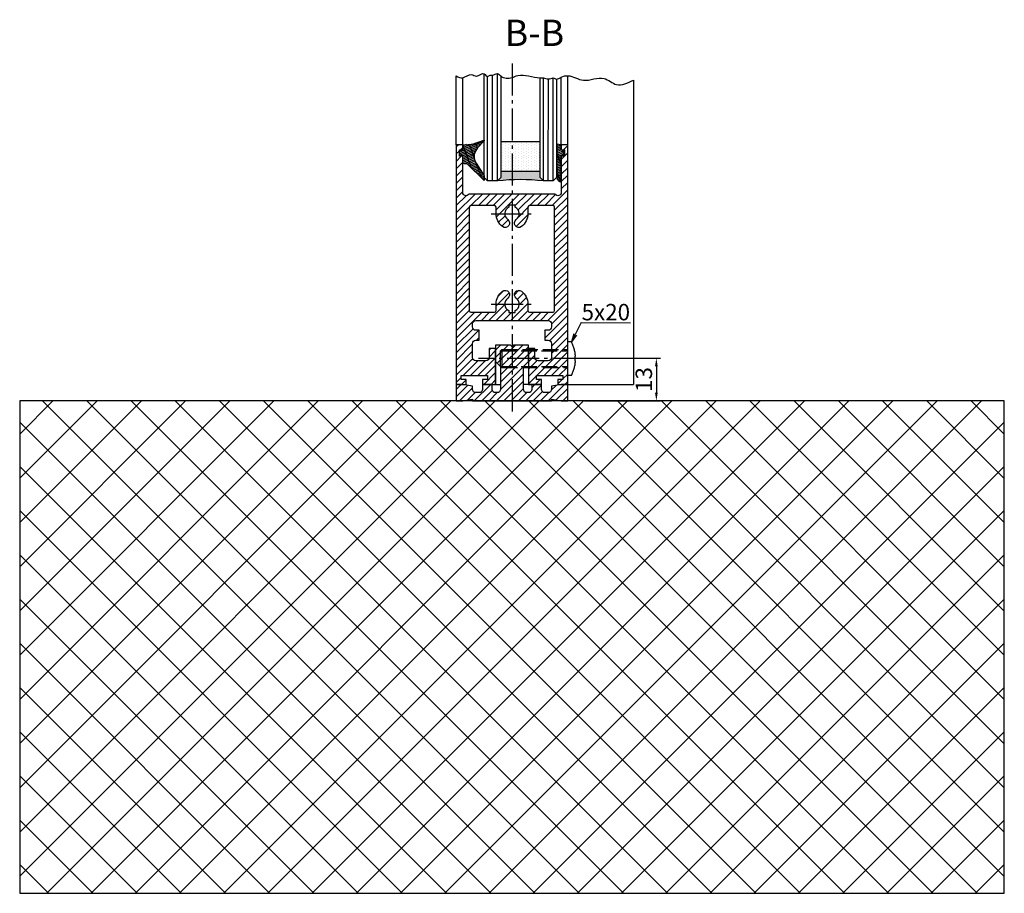
# Model space of a CAD drawing. Units: millimetres. Extents: x 267 to 7889, y -120 to 8421.
# Drawn here: x 7589 to 7889, y 1270 to 1536 of the extents above; entities that cross this region are included whole.
import ezdxf

# ---------------------------------------------------------------- set-up
doc = ezdxf.new("R2010")
doc.units = ezdxf.units.MM
doc.linetypes.add('AM_DIN_F_W050', pattern=[6.25, 4.75, -1.5])
doc.linetypes.add('AM_DIN_G_W050', pattern=[13.75, 9.75, -1.5, 1, -1.5])
for name, color, linetype in [('Block', 3, 'Continuous'), ('centerline-Mittellinie', 92, 'AM_DIN_G_W050'), ('dimension-Bemassung', 5, 'Continuous'), ('hatching-Schraffur', 5, 'Continuous'), ('helpline-Hilslinie', 1, 'Continuous'), ('hiddenline-hinterliegendelinie', 6, 'AM_DIN_F_W050'), ('insert point -Einfügepunkt', 6, 'Continuous'), ('outline-Körperkante', 7, 'Continuous')]:
    doc.layers.add(name, color=color, linetype=linetype)
doc.styles.get("Standard").update_dxf_attribs({"font": 'arial.ttf'})
doc.dimstyles.new('ISO-5.0', dxfattribs={"dimtxt": 5, "dimasz": 2.5, "dimexe": 1.25, "dimexo": 0.625, "dimtad": 1, "dimdec": 3, "dimtxsty": 'Standard', "dimcen": 2.5, "dimclrd": 256, "dimclre": 256, "dimadec": 0, "dimazin": 0, "dimtfac": 1, "dimtdec": 3, "dimtmove": 0, "dimatfit": 3, "dimfxl": 1, "dimlwd": -1, "dimlwe": -1, "dimarcsym": 0})

# ---------------------------------------------------------------- blocks, each defined once
blk = doc.blocks.new('Seitenriss_Bodensockelprofil_seitlich_verschraubt')
at = {"layer": 'hatching-Schraffur'}
h = blk.add_hatch(dxfattribs=at)
h.set_pattern_fill('ANSI31', color=256, scale=0.5, style=0)
h.set_pattern_definition([(45, (174.1751979916376, 119.5275864628942), (-1.122532015133643, 1.122532015133644), [])])
h.paths.add_polyline_path([(206.7859359675475, 140.4360467068047, -0.4142135623730966), (205.7859359675475, 139.4360467068047), (205.2859359675475, 139.4360467068047, -0.414213562373086), (204.2859359675475, 140.4360467068047), (204.2859359675475, 141.9360467068047), (201.2859359675474, 141.9360467068048), (201.2859359675475, 140.4360467068048, -0.4142135623731054), (200.2859359675475, 139.4360467068047), (199.2859359675475, 139.4360467068047, -0.4142135623730951), (198.2859359675475, 140.4360467068047), (198.2859359675474, 141.4070657646794), (195.2859359675475, 141.9360467068047), (193.2859359675474, 141.9360467068047), (193.2859359675474, 136.9360467068047), (195.2859359675475, 136.9360467068047), (198.2917153319448, 137.4660467068048), (198.2917153319448, 136.9360467068047), (210.2859359675475, 136.9360467068047), (222.2801566031501, 136.9360467068047), (222.2801566031501, 137.4660467068048), (225.2859359675475, 136.9360467068047), (227.2859359675475, 136.9360467068047), (227.2859359675475, 141.9360467068047), (225.2859359675475, 141.9360467068047), (222.2859359675474, 141.4070657646794), (222.2859359675475, 140.4360467068047, -0.4142135623731091), (221.2859359675475, 139.4360467068047), (220.2859359675474, 139.4360467068047, -0.4142135623731046), (219.2859359675474, 140.4360467068047), (219.2859359675475, 141.9360467068048), (216.2859359675475, 141.9360467068047), (216.2859359675474, 140.4360467068047, -0.4142135623730818), (215.2859359675474, 139.4360467068047), (214.7859359675475, 139.4360467068047, -0.4142135623730925), (213.7859359675474, 140.4360467068047), (213.7859359675474, 147.4360467068047), (215.2859359675475, 148.9360467068047), (215.2859359675475, 153.9360467068047), (210.7859359675475, 153.9360467068047), (210.2859359675475, 153.4360467068047), (209.7859359675474, 153.9360467068047), (205.2859359675474, 153.9360467068047), (205.2859359675474, 148.9360467068046), (206.7859359675474, 147.4360467068047)])
at = {"layer": 'centerline-Mittellinie'}
blk.add_line((232.3365080815036, 149.8003014878372), (200.0564617850958, 149.8003014878372), dxfattribs=at)
at = {"layer": 'hiddenline-hinterliegendelinie'}
for p, q in [((227.2859359675438, 144.6503014878376), (227.2859359675438, 154.9503014878378)), ((228.3660423367708, 154.9503014878378), (227.2859359675438, 154.9503014878378)), ((207.1969218279972, 152.5503014878372), (206.8040489218018, 152.2173370126315)), ((206.8040489218018, 152.2173370126315), (227.2859359675475, 152.2173370126315)), ((206.8040489218018, 147.3832659630438), (206.8040489218018, 152.2173370126315)), ((207.1969218279972, 152.5503014878372), (227.2859359675475, 152.5503014878372)), ((207.1969218279972, 152.5503014878372), (207.1969218279972, 147.0503014878372)), ((227.2859359675475, 146.5598528875002), (227.2859359675475, 152.0598528875002)), ((229.4960886331772, 149.0903014878372), (229.4960886331772, 150.5103014878373)), ((229.4960886331772, 150.5103014878373), (229.6231510817577, 150.5103014878373)), ((206.8040489218018, 147.3832659630438), (227.2859359675475, 147.3832659630438)), ((207.1969218279972, 147.0503014878372), (206.8040489218018, 147.3832659630438)), ((207.1969218279972, 147.0503014878372), (227.2859359675475, 147.0503014878372)), ((229.4960886331772, 149.0903014878372), (229.6231510817577, 149.0903014878372)), ((228.3660423367708, 144.6503014878376), (227.2859359675438, 144.6503014878376))]:
    blk.add_line(p, q, dxfattribs=at)
for start, end in [(3.700754800675087, 27.91633900546802), (332.083660994532, 356.2992451992988)]:
    blk.add_arc((218.6460886331786, 149.8003014878372), 11, start, end, dxfattribs=at)
at = {"layer": 'insert point -Einfügepunkt'}
for p, q in [((205.2859359675474, 148.9360467068047), (205.2859359675475, 141.9360467068047)), ((215.2859359675475, 148.9360467068047), (215.2859359675474, 141.9360467068047)), ((204.2859359675475, 141.9360467068047), (206.7859359675475, 141.9360467068047)), ((216.2859359675475, 141.9360467068047), (213.7859359675474, 141.9360467068047))]:
    blk.add_line(p, q, dxfattribs=at)
at = {"layer": 'outline-Körperkante'}
blk.add_lwpolyline([(193.2859359675474, 136.9360467068047), (195.2859359675474, 136.9360467068047), (198.2917153319448, 137.4660467068048), (198.2917153319448, 136.9360467068047), (210.2859359675475, 136.9360467068047), (222.2801566031501, 136.9360467068047), (222.2801566031501, 137.4660467068048), (225.2859359675475, 136.9360467068047), (227.2859359675475, 136.9360467068047), (227.2859359675475, 141.9360467068047), (225.2859359675475, 141.9360467068047), (222.2859359675474, 141.4070657646794), (222.2859359675475, 140.4360467068047, -0.4142135623731008), (221.2859359675475, 139.4360467068047), (220.2859359675474, 139.4360467068047, -0.4142135623730964), (219.2859359675474, 140.4360467068047), (219.2859359675475, 141.9360467068048), (216.2859359675475, 141.9360467068047), (216.2859359675474, 140.4360467068047, -0.4142135623730902), (215.2859359675474, 139.4360467068047), (214.7859359675475, 139.4360467068047, -0.4142135623731008), (213.7859359675474, 140.4360467068047), (213.7859359675475, 147.4360467068047), (215.2859359675475, 148.9360467068047), (215.2859359675475, 153.9360467068047), (210.7859359675475, 153.9360467068047), (210.2859359675475, 153.4360467068047), (209.7859359675474, 153.9360467068047), (205.2859359675474, 153.9360467068047), (205.2859359675474, 148.9360467068047), (206.7859359675474, 147.4360467068047), (206.7859359675475, 140.4360467068047, -0.4142135623730966), (205.7859359675475, 139.4360467068047), (205.2859359675474, 139.4360467068047, -0.414213562373086), (204.2859359675475, 140.4360467068047), (204.2859359675475, 141.9360467068047), (201.2859359675474, 141.9360467068048), (201.2859359675475, 140.4360467068047, -0.4142135623730969), (200.2859359675475, 139.4360467068047), (199.2859359675475, 139.4360467068047, -0.4142135623731034), (198.2859359675475, 140.4360467068047), (198.2859359675474, 141.4070657646794), (195.2859359675474, 141.9360467068047), (193.2859359675474, 141.9360467068047)], format="xyb", close=True, dxfattribs=at)
blk = doc.blocks.new('Seitenriss_Türschuh')
at = {"layer": 'hatching-Schraffur'}
h = blk.add_hatch(dxfattribs=at)
h.set_pattern_fill('LINE', color=256, scale=0.5, angle=45, style=0)
h.set_pattern_definition([(45, (-260.1302474895663, -337.3312607704851), (-1.122532015133643, 1.122532015133644), [])])
edge = h.paths.add_edge_path(flags=16)
edge.add_line((-12.50000000000005, 27), (-5.34999999999999, 26.99999999999989))
edge.add_arc((-5.349999999999983, 27.49999999999988), 0.4999999999999931, 269.9999999999992, 360.0000000000008)
edge.add_line((-4.84999999999999, 27.49999999999989), (-4.850000000000047, 29.5))
edge.add_arc((-5.52e-14, 29.50000000000006), 4.849999999999992, 126.00000000000091, 180.0000000000007, ccw=False)
edge.add_arc((-2.071943014331084, 32.35178490517168), 1.32500000000001, -53.99999999999977, 125.9999999999994, ccw=False)
edge.add_arc((3.5e-15, 29.49999999999999), 2.200000000000056, 126.0000000000025, 242.9643082105867)
edge.add_line((-1.000000000000053, 27.54040820577342), (-1.000000000000053, 26.89999999999998))
edge.add_line((-1.000000000000053, 26.89999999999998), (0.9999999999999467, 26.89999999999998))
edge.add_line((0.9999999999999467, 26.89999999999998), (0.9999999999999467, 27.54040820577336))
edge.add_arc((2e-15, 29.49999999999998), 2.200000000000045, 297.03569178941, 414.0000000000007)
edge.add_arc((2.071943014330944, 32.35178490517171), 1.324999999999971, 54.00000000000051, 234.0000000000005, ccw=False)
edge.add_arc((-4.61e-14, 29.49999999999999), 4.850000000000015, 2.2737367544323206e-13, 54.00000000000023, ccw=False)
edge.add_line((4.849999999999969, 29.5), (4.849999999999969, 27.50000000000011))
edge.add_arc((5.349999999999975, 27.50000000000012), 0.5000000000000063, 180.0000000000008, 269.9999999999993)
edge.add_line((5.349999999999969, 27.00000000000012), (12.49999999999994, 26.99999999999989))
edge.add_arc((12.49999999999995, 27.49999999999988), 0.4999999999999954, 269.9999999999994, 360.0000000000004)
edge.add_line((12.99999999999994, 27.49999999999989), (12.99999999999994, 59.00000000000005))
edge.add_arc((12.49999999999994, 59.00000000000005), 0.5, 0, 90)
edge.add_line((12.49999999999994, 59.50000000000006), (5.349999999999969, 59.5))
edge.add_arc((5.349999999999969, 59), 0.5, 90, 180)
edge.add_line((4.849999999999969, 59), (4.849999999999969, 57))
edge.add_arc((-4.66e-14, 57.00000000000001), 4.850000000000015, 305.99999999999983, 359.99999999999983, ccw=False)
edge.add_arc((2.071943014330944, 54.14821509482829), 1.324999999999971, 125.99999999999949, 305.9999999999995, ccw=False)
edge.add_arc((4.7e-15, 56.99999999999999), 2.20000000000002, 305.9999999999996, 422.9643082105897)
edge.add_line((0.9999999999999467, 58.95959179422658), (0.9999999999999467, 59.60000000000002))
edge.add_line((0.9999999999999467, 59.60000000000002), (-1.000000000000053, 59.60000000000002))
edge.add_line((-1.000000000000053, 59.60000000000002), (-1.000000000000053, 58.95959179422653))
edge.add_arc((-5.48e-14, 56.99999999999998), 2.200000000000001, 117.0356917894122, 233.9999999999982)
edge.add_arc((-2.071943014331113, 54.1482150948283), 1.32500000000005, -125.99999999999972, 53.9999999999996, ccw=False)
edge.add_arc((-2.58e-14, 56.99999999999985), 4.850000000000021, 179.9999999999984, 233.9999999999981, ccw=False)
edge.add_line((-4.850000000000047, 57), (-4.849999999999962, 59))
edge.add_arc((-5.349999999999953, 59.00000000000001), 0.4999999999999912, 359.9999999999992, 450.000000000001)
edge.add_line((-5.349999999999962, 59.5), (-12.5, 59.49999999999988))
edge.add_arc((-12.49999999999999, 58.99999999999988), 0.5000000000000026, 90.00000000000018, 180)
edge.add_line((-13, 58.99999999999988), (-13.00000000000005, 27.5))
edge.add_arc((-12.50000000000005, 27.5), 0.5000000000000036, 180.0000000000004, 269.9999999999996)
edge = h.paths.add_edge_path()
edge.add_line((16.99999999999995, 5), (16.99999999999995, 78))
edge.add_line((16.99999999999995, 78), (14.99999999999994, 78))
edge.add_line((14.99999999999994, 78), (14.99999999999994, 76.5))
edge.add_line((14.99999999999994, 76.5), (15.99999999999995, 76.5))
edge.add_line((15.99999999999995, 76.5), (15.99999999999995, 74.5))
edge.add_line((15.99999999999995, 74.5), (14.99999999999994, 74.5))
edge.add_line((14.99999999999994, 74.5), (14.99999999999994, 63.5))
edge.add_arc((13.99999999999995, 63.5), 0.9999999999999911, -149.9999999999996, 0, ccw=False)
edge.add_line((13.13397459621552, 63), (-13.1339745962156, 63))
edge.add_arc((-14.00000000000005, 63.5), 1.000000000000004, 180, 330.00000000000017, ccw=False)
edge.add_line((-15.00000000000005, 63.5), (-15.00000000000005, 74.5))
edge.add_line((-15.00000000000005, 74.5), (-16.00000000000005, 74.5))
edge.add_line((-16.00000000000005, 74.5), (-16.00000000000005, 76.5))
edge.add_line((-16.00000000000005, 76.5), (-15.00000000000005, 76.5))
edge.add_line((-15.00000000000005, 76.5), (-15.00000000000005, 78))
edge.add_line((-15.00000000000005, 78), (-17.00000000000005, 78))
edge.add_line((-17.00000000000005, 78), (-17.00000000000005, 5))
edge.add_line((-17.00000000000005, 5), (-14.00000000000005, 5))
edge.add_line((-14.00000000000005, 5), (-14.00000000000005, 6.5))
edge.add_line((-14.00000000000005, 6.5), (-15.50000000000005, 6.5))
edge.add_line((-15.50000000000005, 6.5), (-15.50000000000005, 7.699999999999988))
edge.add_line((-15.50000000000005, 7.699999999999988), (-7.500000000000053, 7.699999999999988))
edge.add_line((-7.500000000000053, 7.699999999999988), (-7.500000000000053, 6.5))
edge.add_line((-7.500000000000053, 6.5), (-9.000000000000053, 6.5))
edge.add_line((-9.000000000000053, 6.5), (-9.000000000000053, 5))
edge.add_line((-9.000000000000053, 5), (-5.000000000000053, 5))
edge.add_line((-5.000000000000053, 5), (-5.000000000000053, 16))
edge.add_line((-5.000000000000053, 16), (-7.000000000000053, 16))
edge.add_line((-7.000000000000053, 16), (-7.000000000000053, 13.19999999999999))
edge.add_arc((-8.000000000000053, 13.19999999999999), 1, -90, 0, ccw=False)
edge.add_line((-8.000000000000053, 12.19999999999999), (-11.00000000000005, 12.19999999999999))
edge.add_arc((-11.00000000000005, 13.19999999999999), 1, 180, 270, ccw=False)
edge.add_line((-12.00000000000005, 13.19999999999999), (-12.00000000000005, 17.5))
edge.add_arc((-11.00000000000005, 17.5), 1, 90, 180, ccw=False)
edge.add_line((-11.00000000000005, 18.5), (-10.00000000000005, 18.5))
edge.add_line((-10.00000000000005, 18.5), (-10.00000000000005, 21.5))
edge.add_line((-10.00000000000005, 21.5), (-11.00000000000005, 21.49999999999995))
edge.add_arc((-11.00000000000005, 22.49999999999994), 1, 180, 270, ccw=False)
edge.add_line((-12.00000000000005, 22.49999999999994), (-12.00000000000005, 23.5))
edge.add_arc((-11.00000000000005, 23.5), 1, 90, 180, ccw=False)
edge.add_line((-11.00000000000005, 24.5), (10.99999999999994, 24.5))
edge.add_arc((10.99999999999995, 23.50000000000001), 0.9999999999999907, -6.252776074688882e-13, 90.00000000000051, ccw=False)
edge.add_line((11.99999999999994, 23.5), (11.99999999999994, 22.5))
edge.add_arc((10.99999999999993, 22.50000000000001), 1.000000000000014, 270.0000000000008, 359.9999999999992, ccw=False)
edge.add_line((10.99999999999994, 21.5), (9.999999999999947, 21.5))
edge.add_line((9.999999999999947, 21.5), (9.999999999999947, 18.5))
edge.add_line((9.999999999999947, 18.5), (10.99999999999994, 18.5))
edge.add_arc((10.99999999999994, 17.5), 1, 0, 90, ccw=False)
edge.add_line((11.99999999999994, 17.5), (11.99999999999994, 13.19999999999999))
edge.add_arc((10.99999999999994, 13.19999999999999), 1, -90, 0, ccw=False)
edge.add_line((10.99999999999994, 12.19999999999999), (7.999999999999946, 12.19999999999999))
edge.add_arc((7.999999999999946, 13.19999999999999), 1, 180, 270, ccw=False)
edge.add_line((6.999999999999946, 13.19999999999999), (6.999999999999946, 16))
edge.add_line((6.999999999999946, 16), (4.999999999999946, 16))
edge.add_line((4.999999999999946, 16), (4.999999999999946, 5))
edge.add_line((4.999999999999946, 5), (8.999999999999947, 5))
edge.add_line((8.999999999999947, 5), (8.999999999999947, 6.5))
edge.add_line((8.999999999999947, 6.5), (7.499999999999946, 6.5))
edge.add_line((7.499999999999946, 6.5), (7.499999999999946, 7.699999999999988))
edge.add_line((7.499999999999946, 7.699999999999988), (15.49999999999994, 7.699999999999988))
edge.add_line((15.49999999999994, 7.699999999999988), (15.49999999999994, 6.5))
edge.add_line((15.49999999999994, 6.5), (13.99999999999995, 6.5))
edge.add_line((13.99999999999995, 6.5), (13.99999999999995, 5))
edge.add_line((13.99999999999995, 5), (16.99999999999995, 5))
at = {"layer": 'centerline-Mittellinie'}
for p, q in [((-6.3965499199827, 57), (6.396549919982707, 57)), ((-6.3965499199827, 29.5), (6.396549919982707, 29.5))]:
    blk.add_line(p, q, dxfattribs=at)
at = {"layer": 'outline-Körperkante'}
for points in [[(16.99999999999995, 5), (16.99999999999995, 78), (14.99999999999994, 78), (14.99999999999994, 76.5), (15.99999999999995, 76.5), (15.99999999999995, 74.5), (14.99999999999994, 74.5), (14.99999999999994, 63.5, -0.7673269879789567), (13.13397459621552, 63), (-13.1339745962156, 63, -0.7673269879789623), (-15.00000000000005, 63.5), (-15.00000000000005, 74.5), (-16.00000000000005, 74.5), (-16.00000000000005, 76.5), (-15.00000000000005, 76.5), (-15.00000000000005, 78), (-17.00000000000005, 78), (-17.00000000000005, 5), (-14.00000000000005, 5), (-14.00000000000005, 6.5), (-15.50000000000005, 6.5), (-15.50000000000005, 7.699999999999988), (-7.500000000000053, 7.699999999999988), (-7.500000000000053, 6.5), (-9.000000000000053, 6.5), (-9.000000000000053, 5), (-5.000000000000053, 5), (-5.000000000000053, 16), (-7.000000000000053, 16), (-7.000000000000053, 13.19999999999999, -0.4142135623730951), (-8.000000000000053, 12.19999999999999), (-11.00000000000005, 12.19999999999999, -0.4142135623730951), (-12.00000000000005, 13.19999999999999), (-12.00000000000005, 17.5, -0.4142135623730951), (-11.00000000000005, 18.5), (-10.00000000000005, 18.5), (-10.00000000000005, 21.5), (-11.00000000000005, 21.49999999999995, -0.4142135623730951), (-12.00000000000005, 22.49999999999994), (-12.00000000000005, 23.5, -0.4142135623730951), (-11.00000000000005, 24.5), (10.99999999999994, 24.5, -0.4142135623731005), (11.99999999999994, 23.5), (11.99999999999994, 22.5, -0.4142135623730868), (10.99999999999994, 21.5), (9.999999999999947, 21.5), (9.999999999999947, 18.5), (10.99999999999994, 18.5, -0.4142135623730951), (11.99999999999994, 17.5), (11.99999999999994, 13.19999999999999, -0.4142135623730951), (10.99999999999994, 12.19999999999999), (7.999999999999946, 12.19999999999999, -0.4142135623730951), (6.999999999999946, 13.19999999999999), (6.999999999999946, 16), (4.999999999999946, 16), (4.999999999999946, 5), (8.999999999999947, 5), (8.999999999999947, 6.5), (7.499999999999946, 6.5), (7.499999999999946, 7.699999999999988), (15.49999999999994, 7.699999999999988), (15.49999999999994, 6.5), (13.99999999999995, 6.5), (13.99999999999995, 5)], [(-12.50000000000005, 27), (-5.34999999999999, 26.99999999999989, 0.4142135623731031), (-4.84999999999999, 27.49999999999989), (-4.850000000000047, 29.5, -0.240078759080115), (-2.850758473618608, 33.4237324227185, -0.9999999999999952), (-1.29312755504355, 31.27983738762487, 0.5598223483728821), (-1.000000000000053, 27.54040820577342), (-1.000000000000053, 26.89999999999998), (0.9999999999999467, 26.89999999999998), (0.9999999999999467, 27.54040820577336, 0.5598223483729196), (1.293127555043444, 31.27983738762492, -0.9999999999999998), (2.850758473618444, 33.4237324227185, -0.2400787590801161), (4.849999999999969, 29.5), (4.849999999999969, 27.50000000000011, 0.4142135623730875), (5.349999999999969, 27.00000000000012), (12.49999999999994, 26.99999999999989, 0.4142135623731005), (12.99999999999994, 27.49999999999989), (12.99999999999994, 59.00000000000005, 0.4142135623730951), (12.49999999999994, 59.50000000000006), (5.349999999999969, 59.5, 0.4142135623730951), (4.849999999999969, 59), (4.849999999999969, 57, -0.240078759080116), (2.850758473618444, 53.0762675772815, -1), (1.293127555043444, 55.22016261237507, 0.5598223483729158), (0.9999999999999467, 58.95959179422658), (0.9999999999999467, 59.60000000000002), (-1.000000000000053, 59.60000000000002), (-1.000000000000053, 58.95959179422653, 0.5598223483728925), (-1.29312755504355, 55.22016261237514, -0.9999999999999952), (-2.850758473618665, 53.07626757728144, -0.2400787590801149), (-4.850000000000047, 57), (-4.849999999999962, 59, 0.4142135623731054), (-5.349999999999962, 59.5), (-12.5, 59.49999999999988, 0.4142135623730921), (-13, 58.99999999999988), (-13.00000000000005, 27.5, 0.4142135623730906)]]:
    blk.add_lwpolyline(points, format="xyb", close=True, dxfattribs=at)
blk = doc.blocks.new('Seitenriss_Boden')
at = {"layer": 'hatching-Schraffur'}
h = blk.add_hatch(dxfattribs=at)
h.set_pattern_fill('ANSI37', color=256, scale=3, style=0)
h.set_pattern_definition([(45, (-208.7031783937398, 2583.818976448808), (-6.735192090801863, 6.735192090801865), []), (135, (-208.7031783937398, 2583.818976448808), (-6.735192090801865, -6.735192090801863), [])])
h.paths.add_polyline_path([(130.67661007336, 86.36852097994633), (430.67661007336, 86.36852097994633), (430.67661007336, 236.3685209799463), (130.67661007336, 236.3685209799463)])
at = {"layer": 'outline-Körperkante'}
blk.add_lwpolyline([(130.67661007336, 86.36852097994633), (430.67661007336, 86.36852097994633), (430.67661007336, 236.3685209799463), (130.67661007336, 236.3685209799463)], close=True, dxfattribs=at)
blk = doc.blocks.new('*D35')
at = {"layer": 'Defpoints', "color": 0, "transparency": 16777216}
for p in [(7760.343083722765, 1433.208146683022), (7760.343083722765, 1420.208146683022), (7782.824642037356, 1420.208146683022)]:
    blk.add_point(p, dxfattribs=at)
at = {"layer": 'dimension-Bemassung', "transparency": 16777216}
for p, q in [((7760.968083722765, 1433.208146683022), (7784.074642037355, 1433.208146683022)), ((7782.824642037356, 1430.708146683022), (7782.824642037356, 1422.708146683022)), ((7760.968083722765, 1420.208146683022), (7784.074642037355, 1420.208146683022))]:
    blk.add_line(p, q, dxfattribs=at)
for points in [[(7782.407975370688, 1430.708146683022), (7783.241308704022, 1430.708146683022), (7782.824642037356, 1433.208146683022)], [(7782.407975370688, 1422.708146683022), (7783.241308704022, 1422.708146683022), (7782.824642037356, 1420.208146683022)]]:
    blk.add_solid(points, dxfattribs=at)
at = {"layer": 'dimension-Bemassung', "color": 0, "transparency": 16777216, "insert": (7779.645071778147, 1426.708146683023), "char_height": 5, "attachment_point": 5, "rotation": 90}
blk.add_mtext('13', dxfattribs=at)
blk = doc.blocks.new('Glasverbundsteg_12mm')
at = {"layer": 'hatching-Schraffur'}
blk.add_hatch(color=256, dxfattribs=at).paths.add_polyline_path([(3, 6), (1, 6), (1.137e-13, 6.999999999999886, -0.0540994581790084), (1.137e-13, -6.999999999999772), (1.00000000000017, -5.999999999999886), (3, -5.999999999999886)])
h = blk.add_hatch(dxfattribs=at)
h.set_pattern_fill('DOTS', color=256, scale=0.5, style=0)
h.set_pattern_definition([(0, (-338.47368294135, -624.0330547285786), (0.396875, 0.79375), [0, -0.79375])])
h.paths.add_polyline_path([(12, 6), (3, 6), (3, -5.999999999999886), (12, -5.999999999999886)])
at = {"layer": 'outline-Körperkante'}
for p, q in [((3, 6), (3, -5.999999999999886)), ((12, 6), (12, -5.999999999999886))]:
    blk.add_line(p, q, dxfattribs=at)
blk.add_arc((-64.50630907687292, -2.274e-13), 64.88500528412607, 353.8066961232445, 6.193303876755504, dxfattribs=at)
blk = doc.blocks.new('Verglasungsgummi_21-23mm')
at = {"layer": 'hatching-Schraffur'}
h = blk.add_hatch(dxfattribs=at)
h.set_pattern_fill('GRATE', color=256, scale=0.6, angle=70, style=0)
h.set_pattern_definition([(70, (-30, 17), (-0.4475286106492888, 0.1628870932588498), []), (160, (-30, 17), (-0.6515483730353993, -1.790114442597155), [])])
edge = h.paths.add_edge_path()
edge.add_line((1.233225623188388, 8.48687365485273), (-0.9554146650784787, 6.488937604732996))
edge.add_arc((-4.171183066760569, 10.52938414710757), 5.163949522898501, 283.10873944227365, 308.51608236957225, ccw=False)
edge.add_line((-3, 5.5), (-3.942235403217068, 5.5))
edge.add_arc((-3.942235403217026, 7.999999999999965), 2.499999999999965, 229.9999999999992, 269.99999999999903, ccw=False)
edge.add_line((-5.54920442743338, 6.08488889220257), (-9.5, 8.549999999999955))
edge.add_line((-9.5, 8.549999999999955), (-10.89999999999998, 8.549999999999955))
edge.add_line((-10.89999999999998, 8.549999999999955), (-5.800000000000011, 3.322056677769523))
edge.add_line((-5.800000000000011, 3.322056677769523), (-5.800000000000011, 2.5))
edge.add_arc((-5.300000000000011, 2.5), 0.5, 180, 270)
edge.add_line((-5.300000000000011, 2), (-3.367949192431126, 2))
edge.add_line((-3.367949192431126, 2), (-3.100000000000022, 1))
edge.add_line((-3.100000000000022, 1), (-1.600000000000022, 1))
edge.add_line((-1.600000000000022, 1), (-1.600000000000022, 2))
edge.add_line((-1.600000000000022, 2), (0, 2))
edge.add_line((0, 2), (0.2323714666781598, 4.924285112033203))
edge.add_line((0.2323714666781598, 4.924285112033203), (1.426179017842912, 8.449999999999932))
edge.add_arc((1.326179017842918, 8.449999999999934), 0.0999999999999941, 359.999999999999, 521.6377180453608)
at = {"layer": 'outline-Körperkante'}
blk.add_lwpolyline([(1.233225623188388, 8.48687365485273), (-0.9554146650784787, 6.488937604732996, -0.1113168506135773), (-3, 5.5), (-3.942235403217068, 5.5, -0.1763269807084644), (-5.54920442743338, 6.08488889220257), (-9.5, 8.549999999999955), (-10.89999999999998, 8.549999999999955), (-5.800000000000011, 3.322056677769523), (-5.800000000000011, 2.5, 0.4142135623730951), (-5.300000000000011, 2), (-3.367949192431126, 2), (-3.100000000000022, 1), (-1.600000000000022, 1), (-1.600000000000022, 2), (0, 2), (0.2323714666781598, 4.924285112033203), (1.426179017842912, 8.449999999999932, 0.851350529436296), (1.231270657935567, 8.481502431964714)], format="xyb", dxfattribs=at)
blk = doc.blocks.new('Verglasungsgummi_dünn_mit_Abreisskante')
at = {"layer": 'hatching-Schraffur'}
h = blk.add_hatch(dxfattribs=at)
h.set_pattern_fill('GRATE', color=256, scale=0.6, angle=70, style=0)
h.set_pattern_definition([(290, (-30, 3.884265839817544), (-0.4475286106492888, -0.1628870932588498), []), (200, (-30, 3.884265839817544), (-0.6515483730353993, 1.790114442597155), [])])
edge = h.paths.add_edge_path()
edge.add_line((-4.349999999999965, -9.66573416018241), (-4.649999999999977, -9.66573416018241))
edge.add_line((-4.649999999999977, -9.66573416018241), (-4.799999999999954, -9.815734160182387))
edge.add_line((-4.799999999999954, -9.815734160182387), (-5.199999999999988, -9.815734160182387))
edge.add_line((-5.199999999999988, -9.815734160182387), (-5.349999999999965, -9.66573416018241))
edge.add_line((-5.349999999999965, -9.66573416018241), (-5.649999999999977, -9.66573416018241))
edge.add_line((-5.649999999999977, -9.66573416018241), (-5.800000000000011, -9.815734160182387))
edge.add_line((-5.800000000000011, -9.815734160182387), (-6.199999999999988, -9.815734160182387))
edge.add_line((-6.199999999999988, -9.815734160182387), (-6.349999999999965, -9.66573416018241))
edge.add_line((-6.349999999999965, -9.66573416018241), (-6.649999999999977, -9.66573416018241))
edge.add_line((-6.649999999999977, -9.66573416018241), (-6.800000000000011, -9.815734160182387))
edge.add_line((-6.800000000000011, -9.815734160182387), (-10, -9.815734160182387))
edge.add_arc((-9.999999999999972, -11.11573416018242), 1.300000000000039, 90.00000000000124, 180.0000000000012)
edge.add_line((-11.30000000000001, -11.11573416018245), (-3.300000000000011, -11.11573416018245))
edge.add_line((-3.300000000000011, -11.11573416018245), (-3.300000000000011, -12.11573416018245))
edge.add_line((-3.300000000000011, -12.11573416018245), (-1.600000000000022, -12.11573416018245))
edge.add_line((-1.600000000000022, -12.11573416018245), (-1.600000000000022, -11.11573416018245))
edge.add_line((-1.600000000000022, -11.11573416018245), (0, -11.11573416018245))
edge.add_line((0, -11.11573416018245), (0.2191612573451493, -9.66573416018241))
edge.add_line((0.2191612573451493, -9.66573416018241), (-0.0149412090090664, -9.66573416018241))
edge.add_line((-0.0149412090090664, -9.66573416018241), (-0.3000000000000114, -9.815734160182387))
edge.add_line((-0.3000000000000114, -9.815734160182387), (-4.199999999999931, -9.815734160182387))
edge.add_line((-4.199999999999931, -9.815734160182387), (-4.349999999999965, -9.66573416018241))
at = {"layer": 'outline-Körperkante'}
blk.add_lwpolyline([(-4.349999999999965, -9.66573416018241), (-4.649999999999977, -9.66573416018241), (-4.799999999999954, -9.815734160182387), (-5.199999999999988, -9.815734160182387), (-5.349999999999965, -9.66573416018241), (-5.649999999999977, -9.66573416018241), (-5.800000000000011, -9.815734160182387), (-6.199999999999988, -9.815734160182387), (-6.349999999999965, -9.66573416018241), (-6.649999999999977, -9.66573416018241), (-6.800000000000011, -9.815734160182387), (-10, -9.815734160182387, 0.4142135623730951), (-11.30000000000001, -11.11573416018245), (-3.300000000000011, -11.11573416018245), (-3.300000000000011, -12.11573416018245), (-1.600000000000022, -12.11573416018245), (-1.600000000000022, -11.11573416018245), (0, -11.11573416018245), (0.2191612573451493, -9.66573416018241), (-0.0149412090090664, -9.66573416018241), (-0.3000000000000114, -9.815734160182387), (-4.199999999999931, -9.815734160182387)], format="xyb", close=True, dxfattribs=at)

msp = doc.modelspace()

# ---------------------------------------------------------------- linework, layer by layer
at = {"layer": 'centerline-Mittellinie'}
msp.add_line((7738.837806739962, 1523.018450495318), (7738.837806739958, 1415.725406281752), dxfattribs=at)
at = {"layer": 'dimension-Bemassung'}
for p, q in [((7759.898075472195, 1444.028851056395), (7756.917913109186, 1438.222401464055)), ((7759.898075472195, 1444.028851056395), (7774.92274235669, 1444.01727298003)), ((7757.70261062127, 1440.632351863054), (7756.917913109186, 1438.222401464055)), ((7758.441800074347, 1440.247587783512), (7756.917913109186, 1438.222401464055))]:
    msp.add_line(p, q, dxfattribs=at)
at = {"layer": 'hatching-Schraffur'}
for p, q in [((7731.387806739961, 1487.208146683022), (7731.387806739961, 1519.018442433851)), ((7732.887806739961, 1487.208146683022), (7732.887806739961, 1519.407488917728)), ((7734.387806739961, 1487.208146683023), (7734.387806739961, 1519.902638988118)), ((7748.387806739957, 1487.208146683023), (7748.387806739957, 1518.62616636789)), ((7749.887806739962, 1487.208146683022), (7749.930521403761, 1518.259192396591)), ((7751.387806739962, 1487.208146683022), (7751.387806739962, 1518.56608599898))]:
    msp.add_line(p, q, dxfattribs=at)
at = {"layer": 'helpline-Hilslinie'}
msp.add_open_spline([(7721.837806739959, 1519.201635328541), (7722.50683928657, 1518.864417891179), (7724.091503804146, 1518.065687679321), (7726.103087497802, 1520.252936230031), (7727.45729901809, 1519.092609818756), (7728.802379882196, 1519.181078148658), (7730.164243435488, 1520.787835006557), (7731.24445818094, 1518.585172463924), (7732.124479472519, 1519.559236530368), (7733.197660490366, 1519.225969609992), (7734.342211524628, 1520.352124355177), (7735.910916903627, 1518.398825340637), (7738.399687028773, 1518.295367819534), (7742.054261387045, 1520.279414098489), (7745.432582998507, 1518.354514297949), (7748.589982767071, 1518.743526307205), (7749.890280369382, 1517.929579514162), (7751.254763458266, 1518.865936554871), (7752.55761626582, 1517.920169128909), (7753.958086116037, 1519.071633642135), (7756.82768140104, 1519.600038795932), (7760.889725342187, 1516.62646389027), (7766.419338915719, 1519.823551579144), (7770.905354810223, 1515.417626257855), (7774.077235914581, 1517.021740478689), (7775.837807449669, 1517.912113649472)], degree=3, knots=[0, 0, 0, 0, 2.079604548617737, 4.925732769623746, 6.413926720604713, 6.466184756737809, 8.96776436627777, 10.25684098223847, 11.17251690591197, 11.84359879742819, 13.42321064601863, 14.64810013891528, 18.13695342063263, 19.99425484746582, 26.83955000390424, 27.8395500039006, 29.42531115537466, 30.91456070944298, 31.96633787915735, 33.53076232162197, 35.57498275533371, 40.51332418836927, 46.83387339106874, 51.09349901748265, 56.40726985225314, 56.40726985225314, 56.40726985225314, 56.40726985225314], dxfattribs=at)
at = {"layer": 'insert point -Einfügepunkt'}
for p, q in [((7733.837806739959, 1432.208146683022), (7733.837806739959, 1425.208146683022)), ((7743.837806739958, 1432.208146683022), (7743.837806739958, 1425.208146683022)), ((7732.837806739958, 1425.208146683022), (7735.337806739959, 1425.208146683022)), ((7744.837806739958, 1425.208146683022), (7742.337806739958, 1425.208146683022))]:
    msp.add_line(p, q, dxfattribs=at)
at = {"layer": 'outline-Körperkante'}
for p, q in [((7721.837806739959, 1498.208146683022), (7721.837806739959, 1519.201635328541)), ((7723.837806739958, 1498.208146683022), (7723.837806739958, 1518.631762466727)), ((7735.387806739961, 1519.195281744704), (7735.387806739961, 1488.208146683022)), ((7752.38780673996, 1518.240148559074), (7752.38780673996, 1488.208146683022)), ((7753.837806739958, 1498.208146683022), (7753.837806739958, 1518.827450726778)), ((7755.837806739958, 1498.208146683022), (7755.837806739958, 1519.250342180468)), ((7775.837807449669, 1517.912113649472), (7775.837807449669, 1425.208146683022)), ((7731.387806739961, 1487.208146683022), (7730.387806739961, 1488.208146683022)), ((7735.387806739961, 1488.208146683022), (7734.387806739961, 1487.208146683022)), ((7748.387806739962, 1487.208146683022), (7747.387806739961, 1488.208146683022)), ((7752.38780673996, 1488.208146683022), (7751.387806739962, 1487.208146683022)), ((7734.387806739961, 1487.208146683022), (7731.387806739961, 1487.208146683022)), ((7751.387806739962, 1487.208146683022), (7748.387806739962, 1487.208146683022)), ((7755.837806739961, 1425.208146683022), (7775.837807449669, 1425.208146683022))]:
    msp.add_line(p, q, dxfattribs=at)
for points in [[(7730.387806739961, 1488.208146683022), (7730.387806739961, 1519.831903263777)], [(7747.387806739961, 1488.208146683022), (7747.387806739961, 1518.626166367879)]]:
    msp.add_lwpolyline(points, dxfattribs=at)

# ---------------------------------------------------------------- block references
at = {"layer": 'Block'}
for name, p in [('Seitenriss_Türschuh', (7738.837806739958, 1420.208146683022)), ('Seitenriss_Bodensockelprofil_seitlich_verschraubt', (7528.551870772414, 1283.272099976217)), ('Seitenriss_Boden', (7458.1611966666, 1183.83962570309))]:
    msp.add_blockref(name, p, dxfattribs=at)
at = {"layer": 'Block', "xscale": -1, "rotation": 270}
msp.add_blockref('Verglasungsgummi_21-23mm', (7721.837806739959, 1498.208146683022), dxfattribs=at)
at = {"layer": 'Block', "rotation": 90}
for name, p in [('Glasverbundsteg_12mm', (7741.387806739961, 1487.208146683025)), ('Verglasungsgummi_dünn_mit_Abreisskante', (7742.722072579775, 1498.208146683022))]:
    msp.add_blockref(name, p, dxfattribs=at)

# ---------------------------------------------------------------- texts
at = {"layer": 'dimension-Bemassung', "attachment_point": 1}
for s, insert, char_height in [('{\\fArial|b0|i0|c0|p34;B-B}', (7736.600075821087, 1536.313537089405), 8), ('{\\fArial|b0|i0|c0|p34;5x20}', (7760.049324830439, 1449.733645571553), 5)]:
    msp.add_mtext(s, dxfattribs=dict(at, insert=insert, char_height=char_height))

# ---------------------------------------------------------------- dimensions: what is measured, and where the dimension line sits
at = {"layer": 'dimension-Bemassung'}
dim = msp.add_linear_dim(base=(7782.824642037356, 1420.208146683022), p1=(7760.343083722765, 1433.208146683022), p2=(7760.343083722765, 1420.208146683022), angle=90, dimstyle='ISO-5.0', dxfattribs=at)
dim.commit()
dim.dimension.update_dxf_attribs({"geometry": '*D35', "text_midpoint": (7782.824642037356, 1426.708146683023), "dimtype": 160})

doc.saveas('drawing.dxf')
